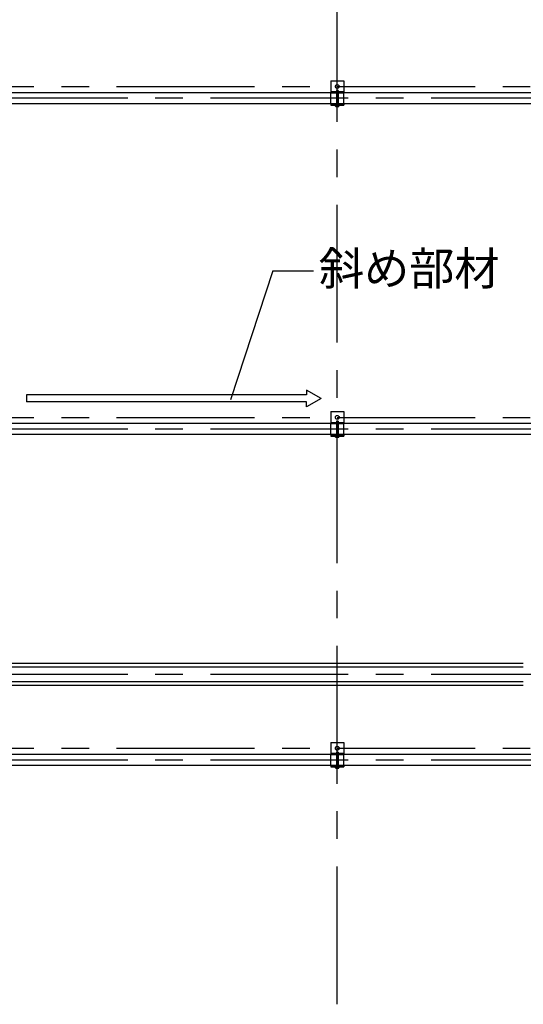
# Model space of a CAD drawing. Extents: x 5 to 415, y 0 to 286.
# Drawn here: x 340 to 363, y 54 to 99 of the extents above; entities that cross this region are included whole.
import ezdxf

# ---------------------------------------------------------------- set-up
doc = ezdxf.new("R2010")
doc.units = 0
doc.header["$MEASUREMENT"] = 0
for name, pattern in [('CENTER1', [10, 6.25, -1.25, 1.25, -1.25]), ('DASHED1', [2.5, 1.25, -1.25]), ('DASHED2', [5, 2.5, -2.5])]:
    doc.linetypes.add(name, pattern=pattern)
for name, color, linetype in [('_5-0_中心線', 7, 'CONTINUOUS'), ('_5-1_吊りボルト', 7, 'CONTINUOUS'), ('_5-2_野縁受け', 7, 'CONTINUOUS'), ('_5-4_ブレ__ス__補強材', 7, 'CONTINUOUS'), ('_5-6_文字', 7, 'CONTINUOUS')]:
    doc.layers.add(name, color=color, linetype=linetype)
doc.styles.get("Standard").update_dxf_attribs({"font": 'txt', "bigfont": 'bigfont.shx'})

msp = doc.modelspace()

# ---------------------------------------------------------------- linework, layer by layer
at = {"layer": '_5-0_中心線', "color": 4, "linetype": 'CENTER1'}
for p, q in [((354.175, 54.114), (354.175, 123.557)), ((304.175, 95.722), (394.675, 95.722)), ((394.675, 95.189), (304.175, 95.189)), ((304.175, 80.722), (394.675, 80.722)), ((394.675, 80.189), (304.175, 80.189)), ((394.675, 69.07), (304.175, 69.07)), ((304.175, 65.722), (394.675, 65.722)), ((394.675, 65.189), (304.175, 65.189))]:
    msp.add_line(p, q, dxfattribs=at)
at = {"layer": '_5-1_吊りボルト', "color": 7, "linetype": 'Continuous'}
for p, q in [((353.883, 95.981), (354.467, 95.981)), ((353.883, 95.981), (353.883, 95.439)), ((354.467, 95.981), (354.467, 95.439)), ((353.883, 95.439), (354.467, 95.439)), ((354.138, 95.44), (354.133, 95.435)), ((354.133, 95.435), (354.138, 95.429)), ((354.138, 95.424), (354.133, 95.419)), ((354.133, 95.419), (354.138, 95.414)), ((354.138, 95.408), (354.133, 95.403)), ((354.133, 95.403), (354.138, 95.398)), ((354.138, 95.393), (354.133, 95.388)), ((354.133, 95.388), (354.138, 95.382)), ((354.138, 95.377), (354.133, 95.372)), ((354.133, 95.372), (354.138, 95.367)), ((354.138, 95.362), (354.133, 95.356)), ((354.133, 95.356), (354.138, 95.351)), ((354.138, 95.346), (354.133, 95.341)), ((354.133, 95.341), (354.138, 95.336)), ((354.138, 95.33), (354.133, 95.325)), ((354.133, 95.325), (354.138, 95.32)), ((354.138, 95.315), (354.133, 95.31)), ((354.133, 95.31), (354.138, 95.304)), ((354.138, 95.299), (354.133, 95.294)), ((354.133, 95.294), (354.138, 95.289)), ((354.138, 95.283), (354.133, 95.278)), ((354.133, 95.278), (354.138, 95.273)), ((354.138, 95.268), (354.133, 95.263)), ((354.133, 95.263), (354.138, 95.257)), ((354.138, 95.252), (354.133, 95.247)), ((354.133, 95.247), (354.138, 95.242)), ((354.138, 95.237), (354.133, 95.231)), ((354.133, 95.231), (354.138, 95.226)), ((354.138, 95.221), (354.133, 95.216)), ((354.133, 95.216), (354.138, 95.211)), ((354.138, 95.205), (354.133, 95.2)), ((354.133, 95.2), (354.138, 95.195)), ((354.138, 95.19), (354.133, 95.185)), ((354.133, 95.185), (354.138, 95.179)), ((354.138, 95.174), (354.133, 95.169)), ((354.133, 95.169), (354.138, 95.164)), ((354.138, 95.158), (354.133, 95.153)), ((354.133, 95.153), (354.138, 95.148)), ((354.138, 95.143), (354.133, 95.138)), ((354.133, 95.138), (354.138, 95.132)), ((354.138, 95.127), (354.133, 95.122)), ((354.133, 95.122), (354.138, 95.117)), ((354.138, 95.112), (354.133, 95.106)), ((354.133, 95.106), (354.138, 95.101)), ((354.138, 95.096), (354.133, 95.091)), ((354.133, 95.091), (354.138, 95.086)), ((354.138, 95.08), (354.133, 95.075)), ((354.211, 95.435), (354.138, 95.429)), ((354.138, 95.429), (354.138, 95.424)), ((354.211, 95.429), (354.138, 95.424)), ((354.211, 95.419), (354.138, 95.414)), ((354.138, 95.414), (354.138, 95.408)), ((354.211, 95.414), (354.138, 95.408)), ((354.211, 95.403), (354.138, 95.398)), ((354.138, 95.398), (354.138, 95.393)), ((354.211, 95.398), (354.138, 95.393)), ((354.211, 95.388), (354.138, 95.382)), ((354.138, 95.382), (354.138, 95.377)), ((354.211, 95.382), (354.138, 95.377)), ((354.211, 95.372), (354.138, 95.367)), ((354.138, 95.367), (354.138, 95.362)), ((354.211, 95.367), (354.138, 95.362)), ((354.211, 95.356), (354.138, 95.351)), ((354.138, 95.351), (354.138, 95.346)), ((354.211, 95.351), (354.138, 95.346)), ((354.211, 95.341), (354.138, 95.336)), ((354.138, 95.336), (354.138, 95.33)), ((354.211, 95.336), (354.138, 95.33)), ((354.211, 95.325), (354.138, 95.32)), ((354.138, 95.32), (354.138, 95.315)), ((354.211, 95.32), (354.138, 95.315)), ((354.211, 95.31), (354.138, 95.304)), ((354.138, 95.304), (354.138, 95.299)), ((354.211, 95.304), (354.138, 95.299)), ((354.211, 95.294), (354.138, 95.289)), ((354.138, 95.289), (354.138, 95.283)), ((354.211, 95.289), (354.138, 95.283)), ((354.211, 95.278), (354.138, 95.273)), ((354.138, 95.273), (354.138, 95.268)), ((354.211, 95.273), (354.138, 95.268)), ((354.211, 95.263), (354.138, 95.257)), ((354.138, 95.257), (354.138, 95.252)), ((354.211, 95.257), (354.138, 95.252)), ((354.211, 95.247), (354.138, 95.242)), ((354.138, 95.242), (354.138, 95.237)), ((354.211, 95.242), (354.138, 95.237)), ((354.211, 95.231), (354.138, 95.226)), ((354.138, 95.226), (354.138, 95.221)), ((354.211, 95.226), (354.138, 95.221)), ((354.211, 95.216), (354.138, 95.211)), ((354.138, 95.211), (354.138, 95.205)), ((354.211, 95.211), (354.138, 95.205)), ((354.211, 95.2), (354.138, 95.195)), ((354.138, 95.195), (354.138, 95.19)), ((354.211, 95.195), (354.138, 95.19)), ((354.211, 95.185), (354.138, 95.179)), ((354.138, 95.179), (354.138, 95.174)), ((354.211, 95.179), (354.138, 95.174)), ((354.211, 95.169), (354.138, 95.164)), ((354.138, 95.164), (354.138, 95.158)), ((354.211, 95.164), (354.138, 95.158)), ((354.211, 95.153), (354.138, 95.148)), ((354.138, 95.148), (354.138, 95.143)), ((354.211, 95.148), (354.138, 95.143)), ((354.211, 95.138), (354.138, 95.132)), ((354.138, 95.132), (354.138, 95.127)), ((354.211, 95.132), (354.138, 95.127)), ((354.211, 95.122), (354.138, 95.117)), ((354.138, 95.117), (354.138, 95.112)), ((354.211, 95.117), (354.138, 95.112)), ((354.211, 95.106), (354.138, 95.101)), ((354.211, 95.101), (354.138, 95.096)), ((354.138, 95.101), (354.138, 95.096)), ((354.211, 95.091), (354.138, 95.086)), ((354.138, 95.086), (354.138, 95.08)), ((354.211, 95.086), (354.138, 95.08)), ((354.217, 95.44), (354.211, 95.435)), ((354.211, 95.435), (354.211, 95.429)), ((354.211, 95.429), (354.217, 95.424)), ((354.217, 95.424), (354.211, 95.419)), ((354.211, 95.419), (354.211, 95.414)), ((354.211, 95.414), (354.217, 95.408)), ((354.217, 95.408), (354.211, 95.403)), ((354.211, 95.403), (354.211, 95.398)), ((354.211, 95.398), (354.217, 95.393)), ((354.217, 95.393), (354.211, 95.388)), ((354.211, 95.388), (354.211, 95.382)), ((354.211, 95.382), (354.217, 95.377)), ((354.217, 95.377), (354.211, 95.372)), ((354.211, 95.372), (354.211, 95.367)), ((354.211, 95.367), (354.217, 95.362)), ((354.217, 95.362), (354.211, 95.356)), ((354.211, 95.356), (354.211, 95.351)), ((354.211, 95.351), (354.217, 95.346)), ((354.217, 95.346), (354.211, 95.341)), ((354.211, 95.341), (354.211, 95.336)), ((354.211, 95.336), (354.217, 95.33)), ((354.217, 95.33), (354.211, 95.325)), ((354.211, 95.325), (354.211, 95.32)), ((354.211, 95.32), (354.217, 95.315)), ((354.217, 95.315), (354.211, 95.31)), ((354.211, 95.31), (354.211, 95.304)), ((354.211, 95.304), (354.217, 95.299)), ((354.217, 95.299), (354.211, 95.294)), ((354.211, 95.294), (354.211, 95.289)), ((354.211, 95.289), (354.217, 95.283)), ((354.217, 95.283), (354.211, 95.278)), ((354.211, 95.278), (354.211, 95.273)), ((354.211, 95.273), (354.217, 95.268)), ((354.217, 95.268), (354.211, 95.263)), ((354.211, 95.263), (354.211, 95.257)), ((354.211, 95.257), (354.217, 95.252)), ((354.217, 95.252), (354.211, 95.247)), ((354.211, 95.247), (354.211, 95.242)), ((354.211, 95.242), (354.217, 95.237)), ((354.217, 95.237), (354.211, 95.231)), ((354.211, 95.231), (354.211, 95.226)), ((354.211, 95.226), (354.217, 95.221)), ((354.217, 95.221), (354.211, 95.216)), ((354.211, 95.216), (354.211, 95.211)), ((354.211, 95.211), (354.217, 95.205)), ((354.217, 95.205), (354.211, 95.2)), ((354.211, 95.2), (354.211, 95.195)), ((354.211, 95.195), (354.217, 95.19)), ((354.217, 95.19), (354.211, 95.185)), ((354.211, 95.185), (354.211, 95.179)), ((354.211, 95.179), (354.217, 95.174)), ((354.217, 95.174), (354.211, 95.169)), ((354.211, 95.169), (354.211, 95.164)), ((354.211, 95.164), (354.217, 95.158)), ((354.217, 95.158), (354.211, 95.153)), ((354.211, 95.153), (354.211, 95.148)), ((354.211, 95.148), (354.217, 95.143)), ((354.217, 95.143), (354.211, 95.138)), ((354.211, 95.138), (354.211, 95.132)), ((354.211, 95.132), (354.217, 95.127)), ((354.217, 95.127), (354.211, 95.122)), ((354.211, 95.122), (354.211, 95.117)), ((354.211, 95.117), (354.217, 95.112)), ((354.217, 95.112), (354.211, 95.106)), ((354.211, 95.106), (354.211, 95.101)), ((354.211, 95.101), (354.217, 95.096)), ((354.217, 95.096), (354.211, 95.091)), ((354.211, 95.091), (354.211, 95.086)), ((354.211, 95.086), (354.217, 95.08)), ((354.217, 95.08), (354.211, 95.075)), ((353.883, 94.939), (353.883, 94.877)), ((353.883, 94.931), (354.467, 94.931)), ((353.883, 94.877), (354.467, 94.877)), ((354.098, 94.877), (354.252, 94.877)), ((354.098, 94.83), (354.098, 94.877)), ((354.117, 94.819), (354.233, 94.819)), ((354.133, 95.075), (354.138, 95.07)), ((354.138, 95.065), (354.133, 95.06)), ((354.133, 95.06), (354.138, 95.054)), ((354.138, 95.049), (354.133, 95.044)), ((354.133, 95.044), (354.138, 95.039)), ((354.138, 95.033), (354.133, 95.028)), ((354.133, 95.028), (354.138, 95.023)), ((354.138, 95.018), (354.133, 95.013)), ((354.133, 95.013), (354.138, 95.007)), ((354.138, 95.002), (354.133, 94.997)), ((354.133, 94.997), (354.138, 94.992)), ((354.138, 94.987), (354.133, 94.981)), ((354.133, 94.981), (354.138, 94.976)), ((354.138, 94.971), (354.133, 94.966)), ((354.133, 94.966), (354.138, 94.961)), ((354.138, 94.955), (354.133, 94.95)), ((354.133, 94.95), (354.138, 94.945)), ((354.138, 94.94), (354.133, 94.935)), ((354.133, 94.935), (354.138, 94.929)), ((354.136, 94.83), (354.136, 94.877)), ((354.211, 95.075), (354.138, 95.07)), ((354.138, 95.07), (354.138, 95.065)), ((354.211, 95.07), (354.138, 95.065)), ((354.211, 95.06), (354.138, 95.054)), ((354.138, 95.054), (354.138, 95.049)), ((354.211, 95.054), (354.138, 95.049)), ((354.211, 95.044), (354.138, 95.039)), ((354.138, 95.039), (354.138, 95.033)), ((354.211, 95.039), (354.138, 95.033)), ((354.211, 95.028), (354.138, 95.023)), ((354.138, 95.023), (354.138, 95.018)), ((354.211, 95.023), (354.138, 95.018)), ((354.211, 95.013), (354.138, 95.007)), ((354.138, 95.007), (354.138, 95.002)), ((354.211, 95.007), (354.138, 95.002)), ((354.211, 94.997), (354.138, 94.992)), ((354.138, 94.992), (354.138, 94.987)), ((354.211, 94.992), (354.138, 94.987)), ((354.211, 94.981), (354.138, 94.976)), ((354.138, 94.976), (354.138, 94.971)), ((354.211, 94.976), (354.138, 94.971)), ((354.211, 94.966), (354.138, 94.961)), ((354.138, 94.961), (354.138, 94.955)), ((354.211, 94.961), (354.138, 94.955)), ((354.211, 94.95), (354.138, 94.945)), ((354.138, 94.945), (354.138, 94.94)), ((354.211, 94.945), (354.138, 94.94)), ((354.211, 94.935), (354.138, 94.929)), ((354.211, 95.075), (354.211, 95.07)), ((354.211, 95.07), (354.217, 95.065)), ((354.217, 95.065), (354.211, 95.06)), ((354.211, 95.06), (354.211, 95.054)), ((354.211, 95.054), (354.217, 95.049)), ((354.217, 95.049), (354.211, 95.044)), ((354.211, 95.044), (354.211, 95.039)), ((354.211, 95.039), (354.217, 95.033)), ((354.217, 95.033), (354.211, 95.028)), ((354.211, 95.028), (354.211, 95.023)), ((354.211, 95.023), (354.217, 95.018)), ((354.217, 95.018), (354.211, 95.013)), ((354.211, 95.013), (354.211, 95.007)), ((354.211, 95.007), (354.217, 95.002)), ((354.217, 95.002), (354.211, 94.997)), ((354.211, 94.997), (354.211, 94.992)), ((354.211, 94.992), (354.217, 94.987)), ((354.217, 94.987), (354.211, 94.981)), ((354.211, 94.981), (354.211, 94.976)), ((354.211, 94.976), (354.217, 94.971)), ((354.217, 94.971), (354.211, 94.966)), ((354.211, 94.966), (354.211, 94.961)), ((354.211, 94.961), (354.217, 94.955)), ((354.217, 94.955), (354.211, 94.95)), ((354.211, 94.95), (354.211, 94.945)), ((354.211, 94.945), (354.217, 94.94)), ((354.217, 94.94), (354.211, 94.935)), ((354.211, 94.935), (354.211, 94.929)), ((354.213, 94.83), (354.213, 94.877)), ((354.252, 94.877), (354.252, 94.83)), ((354.467, 94.939), (354.467, 94.877)), ((353.883, 80.981), (354.467, 80.981)), ((353.883, 80.981), (353.883, 80.439)), ((354.467, 80.981), (354.467, 80.439)), ((353.883, 80.439), (354.467, 80.439)), ((354.138, 80.44), (354.133, 80.435)), ((354.133, 80.435), (354.138, 80.429)), ((354.138, 80.424), (354.133, 80.419)), ((354.133, 80.419), (354.138, 80.414)), ((354.138, 80.408), (354.133, 80.403)), ((354.133, 80.403), (354.138, 80.398)), ((354.138, 80.393), (354.133, 80.388)), ((354.133, 80.388), (354.138, 80.382)), ((354.138, 80.377), (354.133, 80.372)), ((354.133, 80.372), (354.138, 80.367)), ((354.138, 80.362), (354.133, 80.356)), ((354.133, 80.356), (354.138, 80.351)), ((354.138, 80.346), (354.133, 80.341)), ((354.211, 80.435), (354.138, 80.429)), ((354.138, 80.429), (354.138, 80.424)), ((354.211, 80.429), (354.138, 80.424)), ((354.211, 80.419), (354.138, 80.414)), ((354.138, 80.414), (354.138, 80.408)), ((354.211, 80.414), (354.138, 80.408)), ((354.211, 80.403), (354.138, 80.398)), ((354.138, 80.398), (354.138, 80.393)), ((354.211, 80.398), (354.138, 80.393)), ((354.211, 80.388), (354.138, 80.382)), ((354.138, 80.382), (354.138, 80.377)), ((354.211, 80.382), (354.138, 80.377)), ((354.211, 80.372), (354.138, 80.367)), ((354.138, 80.367), (354.138, 80.362)), ((354.211, 80.367), (354.138, 80.362)), ((354.211, 80.356), (354.138, 80.351)), ((354.138, 80.351), (354.138, 80.346)), ((354.211, 80.351), (354.138, 80.346)), ((354.217, 80.44), (354.211, 80.435)), ((354.211, 80.435), (354.211, 80.429)), ((354.211, 80.429), (354.217, 80.424)), ((354.217, 80.424), (354.211, 80.419)), ((354.211, 80.419), (354.211, 80.414)), ((354.211, 80.414), (354.217, 80.408)), ((354.217, 80.408), (354.211, 80.403)), ((354.211, 80.403), (354.211, 80.398)), ((354.211, 80.398), (354.217, 80.393)), ((354.217, 80.393), (354.211, 80.388)), ((354.211, 80.388), (354.211, 80.382)), ((354.211, 80.382), (354.217, 80.377)), ((354.217, 80.377), (354.211, 80.372)), ((354.211, 80.372), (354.211, 80.367)), ((354.211, 80.367), (354.217, 80.362)), ((354.217, 80.362), (354.211, 80.356)), ((354.211, 80.356), (354.211, 80.351)), ((354.211, 80.351), (354.217, 80.346)), ((354.217, 80.346), (354.211, 80.341)), ((353.883, 79.939), (353.883, 79.877)), ((353.883, 79.931), (354.467, 79.931)), ((354.133, 80.341), (354.138, 80.336)), ((354.138, 80.33), (354.133, 80.325)), ((354.133, 80.325), (354.138, 80.32)), ((354.138, 80.315), (354.133, 80.31)), ((354.133, 80.31), (354.138, 80.304)), ((354.138, 80.299), (354.133, 80.294)), ((354.133, 80.294), (354.138, 80.289)), ((354.138, 80.283), (354.133, 80.278)), ((354.133, 80.278), (354.138, 80.273)), ((354.138, 80.268), (354.133, 80.263)), ((354.133, 80.263), (354.138, 80.257)), ((354.138, 80.252), (354.133, 80.247)), ((354.133, 80.247), (354.138, 80.242)), ((354.138, 80.237), (354.133, 80.231)), ((354.133, 80.231), (354.138, 80.226)), ((354.138, 80.221), (354.133, 80.216)), ((354.133, 80.216), (354.138, 80.211)), ((354.138, 80.205), (354.133, 80.2)), ((354.133, 80.2), (354.138, 80.195)), ((354.138, 80.19), (354.133, 80.185)), ((354.133, 80.185), (354.138, 80.179)), ((354.138, 80.174), (354.133, 80.169)), ((354.133, 80.169), (354.138, 80.164)), ((354.138, 80.158), (354.133, 80.153)), ((354.133, 80.153), (354.138, 80.148)), ((354.138, 80.143), (354.133, 80.138)), ((354.133, 80.138), (354.138, 80.132)), ((354.138, 80.127), (354.133, 80.122)), ((354.133, 80.122), (354.138, 80.117)), ((354.138, 80.112), (354.133, 80.106)), ((354.133, 80.106), (354.138, 80.101)), ((354.138, 80.096), (354.133, 80.091)), ((354.133, 80.091), (354.138, 80.086)), ((354.138, 80.08), (354.133, 80.075)), ((354.133, 80.075), (354.138, 80.07)), ((354.138, 80.065), (354.133, 80.06)), ((354.133, 80.06), (354.138, 80.054)), ((354.138, 80.049), (354.133, 80.044)), ((354.133, 80.044), (354.138, 80.039)), ((354.138, 80.033), (354.133, 80.028)), ((354.133, 80.028), (354.138, 80.023)), ((354.138, 80.018), (354.133, 80.013)), ((354.133, 80.013), (354.138, 80.007)), ((354.138, 80.002), (354.133, 79.997)), ((354.133, 79.997), (354.138, 79.992)), ((354.138, 79.987), (354.133, 79.981)), ((354.133, 79.981), (354.138, 79.976)), ((354.138, 79.971), (354.133, 79.966)), ((354.133, 79.966), (354.138, 79.961)), ((354.138, 79.955), (354.133, 79.95)), ((354.133, 79.95), (354.138, 79.945)), ((354.138, 79.94), (354.133, 79.935)), ((354.133, 79.935), (354.138, 79.929)), ((354.211, 80.341), (354.138, 80.336)), ((354.138, 80.336), (354.138, 80.33)), ((354.211, 80.336), (354.138, 80.33)), ((354.211, 80.325), (354.138, 80.32)), ((354.138, 80.32), (354.138, 80.315)), ((354.211, 80.32), (354.138, 80.315)), ((354.211, 80.31), (354.138, 80.304)), ((354.138, 80.304), (354.138, 80.299)), ((354.211, 80.304), (354.138, 80.299)), ((354.211, 80.294), (354.138, 80.289)), ((354.138, 80.289), (354.138, 80.283)), ((354.211, 80.289), (354.138, 80.283)), ((354.211, 80.278), (354.138, 80.273)), ((354.138, 80.273), (354.138, 80.268)), ((354.211, 80.273), (354.138, 80.268)), ((354.211, 80.263), (354.138, 80.257)), ((354.138, 80.257), (354.138, 80.252)), ((354.211, 80.257), (354.138, 80.252)), ((354.211, 80.247), (354.138, 80.242)), ((354.138, 80.242), (354.138, 80.237)), ((354.211, 80.242), (354.138, 80.237)), ((354.211, 80.231), (354.138, 80.226)), ((354.138, 80.226), (354.138, 80.221)), ((354.211, 80.226), (354.138, 80.221)), ((354.211, 80.216), (354.138, 80.211)), ((354.138, 80.211), (354.138, 80.205)), ((354.211, 80.211), (354.138, 80.205)), ((354.211, 80.2), (354.138, 80.195)), ((354.138, 80.195), (354.138, 80.19)), ((354.211, 80.195), (354.138, 80.19)), ((354.211, 80.185), (354.138, 80.179)), ((354.138, 80.179), (354.138, 80.174)), ((354.211, 80.179), (354.138, 80.174)), ((354.211, 80.169), (354.138, 80.164)), ((354.138, 80.164), (354.138, 80.158)), ((354.211, 80.164), (354.138, 80.158)), ((354.211, 80.153), (354.138, 80.148)), ((354.138, 80.148), (354.138, 80.143)), ((354.211, 80.148), (354.138, 80.143)), ((354.211, 80.138), (354.138, 80.132)), ((354.138, 80.132), (354.138, 80.127)), ((354.211, 80.132), (354.138, 80.127)), ((354.211, 80.122), (354.138, 80.117)), ((354.138, 80.117), (354.138, 80.112)), ((354.211, 80.117), (354.138, 80.112)), ((354.211, 80.106), (354.138, 80.101)), ((354.211, 80.101), (354.138, 80.096)), ((354.138, 80.101), (354.138, 80.096)), ((354.211, 80.091), (354.138, 80.086)), ((354.138, 80.086), (354.138, 80.08)), ((354.211, 80.086), (354.138, 80.08)), ((354.211, 80.075), (354.138, 80.07)), ((354.138, 80.07), (354.138, 80.065)), ((354.211, 80.07), (354.138, 80.065)), ((354.211, 80.06), (354.138, 80.054)), ((354.138, 80.054), (354.138, 80.049)), ((354.211, 80.054), (354.138, 80.049)), ((354.211, 80.044), (354.138, 80.039)), ((354.138, 80.039), (354.138, 80.033)), ((354.211, 80.039), (354.138, 80.033)), ((354.211, 80.028), (354.138, 80.023)), ((354.138, 80.023), (354.138, 80.018)), ((354.211, 80.023), (354.138, 80.018)), ((354.211, 80.013), (354.138, 80.007)), ((354.138, 80.007), (354.138, 80.002)), ((354.211, 80.007), (354.138, 80.002)), ((354.211, 79.997), (354.138, 79.992)), ((354.138, 79.992), (354.138, 79.987)), ((354.211, 79.992), (354.138, 79.987)), ((354.211, 79.981), (354.138, 79.976)), ((354.138, 79.976), (354.138, 79.971)), ((354.211, 79.976), (354.138, 79.971)), ((354.211, 79.966), (354.138, 79.961)), ((354.138, 79.961), (354.138, 79.955)), ((354.211, 79.961), (354.138, 79.955)), ((354.211, 79.95), (354.138, 79.945)), ((354.138, 79.945), (354.138, 79.94)), ((354.211, 79.945), (354.138, 79.94)), ((354.211, 79.935), (354.138, 79.929)), ((354.211, 80.341), (354.211, 80.336)), ((354.211, 80.336), (354.217, 80.33)), ((354.217, 80.33), (354.211, 80.325)), ((354.211, 80.325), (354.211, 80.32)), ((354.211, 80.32), (354.217, 80.315)), ((354.217, 80.315), (354.211, 80.31)), ((354.211, 80.31), (354.211, 80.304)), ((354.211, 80.304), (354.217, 80.299)), ((354.217, 80.299), (354.211, 80.294)), ((354.211, 80.294), (354.211, 80.289)), ((354.211, 80.289), (354.217, 80.283)), ((354.217, 80.283), (354.211, 80.278)), ((354.211, 80.278), (354.211, 80.273)), ((354.211, 80.273), (354.217, 80.268)), ((354.217, 80.268), (354.211, 80.263)), ((354.211, 80.263), (354.211, 80.257)), ((354.211, 80.257), (354.217, 80.252)), ((354.217, 80.252), (354.211, 80.247)), ((354.211, 80.247), (354.211, 80.242)), ((354.211, 80.242), (354.217, 80.237)), ((354.217, 80.237), (354.211, 80.231)), ((354.211, 80.231), (354.211, 80.226)), ((354.211, 80.226), (354.217, 80.221)), ((354.217, 80.221), (354.211, 80.216)), ((354.211, 80.216), (354.211, 80.211)), ((354.211, 80.211), (354.217, 80.205)), ((354.217, 80.205), (354.211, 80.2)), ((354.211, 80.2), (354.211, 80.195)), ((354.211, 80.195), (354.217, 80.19)), ((354.217, 80.19), (354.211, 80.185)), ((354.211, 80.185), (354.211, 80.179)), ((354.211, 80.179), (354.217, 80.174)), ((354.217, 80.174), (354.211, 80.169)), ((354.211, 80.169), (354.211, 80.164)), ((354.211, 80.164), (354.217, 80.158)), ((354.217, 80.158), (354.211, 80.153)), ((354.211, 80.153), (354.211, 80.148)), ((354.211, 80.148), (354.217, 80.143)), ((354.217, 80.143), (354.211, 80.138)), ((354.211, 80.138), (354.211, 80.132)), ((354.211, 80.132), (354.217, 80.127)), ((354.217, 80.127), (354.211, 80.122)), ((354.211, 80.122), (354.211, 80.117)), ((354.211, 80.117), (354.217, 80.112)), ((354.217, 80.112), (354.211, 80.106)), ((354.211, 80.106), (354.211, 80.101)), ((354.211, 80.101), (354.217, 80.096)), ((354.217, 80.096), (354.211, 80.091)), ((354.211, 80.091), (354.211, 80.086)), ((354.211, 80.086), (354.217, 80.08)), ((354.217, 80.08), (354.211, 80.075)), ((354.211, 80.075), (354.211, 80.07)), ((354.211, 80.07), (354.217, 80.065)), ((354.217, 80.065), (354.211, 80.06)), ((354.211, 80.06), (354.211, 80.054)), ((354.211, 80.054), (354.217, 80.049)), ((354.217, 80.049), (354.211, 80.044)), ((354.211, 80.044), (354.211, 80.039)), ((354.211, 80.039), (354.217, 80.033)), ((354.217, 80.033), (354.211, 80.028)), ((354.211, 80.028), (354.211, 80.023)), ((354.211, 80.023), (354.217, 80.018)), ((354.217, 80.018), (354.211, 80.013)), ((354.211, 80.013), (354.211, 80.007)), ((354.211, 80.007), (354.217, 80.002)), ((354.217, 80.002), (354.211, 79.997)), ((354.211, 79.997), (354.211, 79.992)), ((354.211, 79.992), (354.217, 79.987)), ((354.217, 79.987), (354.211, 79.981)), ((354.211, 79.981), (354.211, 79.976)), ((354.211, 79.976), (354.217, 79.971)), ((354.217, 79.971), (354.211, 79.966)), ((354.211, 79.966), (354.211, 79.961)), ((354.211, 79.961), (354.217, 79.955)), ((354.217, 79.955), (354.211, 79.95)), ((354.211, 79.95), (354.211, 79.945)), ((354.211, 79.945), (354.217, 79.94)), ((354.217, 79.94), (354.211, 79.935)), ((354.211, 79.935), (354.211, 79.929)), ((354.467, 79.939), (354.467, 79.877)), ((353.883, 79.877), (354.467, 79.877)), ((354.098, 79.877), (354.252, 79.877)), ((354.098, 79.83), (354.098, 79.877)), ((354.117, 79.819), (354.233, 79.819)), ((354.136, 79.83), (354.136, 79.877)), ((354.213, 79.83), (354.213, 79.877)), ((354.252, 79.877), (354.252, 79.83)), ((353.883, 65.981), (354.467, 65.981)), ((353.883, 65.981), (353.883, 65.439)), ((354.467, 65.981), (354.467, 65.439)), ((353.883, 65.439), (354.467, 65.439)), ((354.138, 65.44), (354.133, 65.435)), ((354.133, 65.435), (354.138, 65.429)), ((354.138, 65.424), (354.133, 65.419)), ((354.133, 65.419), (354.138, 65.414)), ((354.138, 65.408), (354.133, 65.403)), ((354.133, 65.403), (354.138, 65.398)), ((354.138, 65.393), (354.133, 65.388)), ((354.133, 65.388), (354.138, 65.382)), ((354.138, 65.377), (354.133, 65.372)), ((354.133, 65.372), (354.138, 65.367)), ((354.138, 65.362), (354.133, 65.356)), ((354.133, 65.356), (354.138, 65.351)), ((354.138, 65.346), (354.133, 65.341)), ((354.133, 65.341), (354.138, 65.336)), ((354.138, 65.33), (354.133, 65.325)), ((354.133, 65.325), (354.138, 65.32)), ((354.138, 65.315), (354.133, 65.31)), ((354.133, 65.31), (354.138, 65.304)), ((354.138, 65.299), (354.133, 65.294)), ((354.133, 65.294), (354.138, 65.289)), ((354.138, 65.283), (354.133, 65.278)), ((354.133, 65.278), (354.138, 65.273)), ((354.138, 65.268), (354.133, 65.263)), ((354.133, 65.263), (354.138, 65.257)), ((354.138, 65.252), (354.133, 65.247)), ((354.133, 65.247), (354.138, 65.242)), ((354.138, 65.237), (354.133, 65.231)), ((354.133, 65.231), (354.138, 65.226)), ((354.138, 65.221), (354.133, 65.216)), ((354.133, 65.216), (354.138, 65.211)), ((354.138, 65.205), (354.133, 65.2)), ((354.133, 65.2), (354.138, 65.195)), ((354.138, 65.19), (354.133, 65.185)), ((354.133, 65.185), (354.138, 65.179)), ((354.138, 65.174), (354.133, 65.169)), ((354.211, 65.435), (354.138, 65.429)), ((354.138, 65.429), (354.138, 65.424)), ((354.211, 65.429), (354.138, 65.424)), ((354.211, 65.419), (354.138, 65.414)), ((354.138, 65.414), (354.138, 65.408)), ((354.211, 65.414), (354.138, 65.408)), ((354.211, 65.403), (354.138, 65.398)), ((354.138, 65.398), (354.138, 65.393)), ((354.211, 65.398), (354.138, 65.393)), ((354.211, 65.388), (354.138, 65.382)), ((354.138, 65.382), (354.138, 65.377)), ((354.211, 65.382), (354.138, 65.377)), ((354.211, 65.372), (354.138, 65.367)), ((354.138, 65.367), (354.138, 65.362)), ((354.211, 65.367), (354.138, 65.362)), ((354.211, 65.356), (354.138, 65.351)), ((354.138, 65.351), (354.138, 65.346)), ((354.211, 65.351), (354.138, 65.346)), ((354.211, 65.341), (354.138, 65.336)), ((354.138, 65.336), (354.138, 65.33)), ((354.211, 65.336), (354.138, 65.33)), ((354.211, 65.325), (354.138, 65.32)), ((354.138, 65.32), (354.138, 65.315)), ((354.211, 65.32), (354.138, 65.315)), ((354.211, 65.31), (354.138, 65.304)), ((354.138, 65.304), (354.138, 65.299)), ((354.211, 65.304), (354.138, 65.299)), ((354.211, 65.294), (354.138, 65.289)), ((354.138, 65.289), (354.138, 65.283)), ((354.211, 65.289), (354.138, 65.283)), ((354.211, 65.278), (354.138, 65.273)), ((354.138, 65.273), (354.138, 65.268)), ((354.211, 65.273), (354.138, 65.268)), ((354.211, 65.263), (354.138, 65.257)), ((354.138, 65.257), (354.138, 65.252)), ((354.211, 65.257), (354.138, 65.252)), ((354.211, 65.247), (354.138, 65.242)), ((354.138, 65.242), (354.138, 65.237)), ((354.211, 65.242), (354.138, 65.237)), ((354.211, 65.231), (354.138, 65.226)), ((354.138, 65.226), (354.138, 65.221)), ((354.211, 65.226), (354.138, 65.221)), ((354.211, 65.216), (354.138, 65.211)), ((354.138, 65.211), (354.138, 65.205)), ((354.211, 65.211), (354.138, 65.205)), ((354.211, 65.2), (354.138, 65.195)), ((354.138, 65.195), (354.138, 65.19)), ((354.211, 65.195), (354.138, 65.19)), ((354.211, 65.185), (354.138, 65.179)), ((354.138, 65.179), (354.138, 65.174)), ((354.211, 65.179), (354.138, 65.174)), ((354.217, 65.44), (354.211, 65.435)), ((354.211, 65.435), (354.211, 65.429)), ((354.211, 65.429), (354.217, 65.424)), ((354.217, 65.424), (354.211, 65.419)), ((354.211, 65.419), (354.211, 65.414)), ((354.211, 65.414), (354.217, 65.408)), ((354.217, 65.408), (354.211, 65.403)), ((354.211, 65.403), (354.211, 65.398)), ((354.211, 65.398), (354.217, 65.393)), ((354.217, 65.393), (354.211, 65.388)), ((354.211, 65.388), (354.211, 65.382)), ((354.211, 65.382), (354.217, 65.377)), ((354.217, 65.377), (354.211, 65.372)), ((354.211, 65.372), (354.211, 65.367)), ((354.211, 65.367), (354.217, 65.362)), ((354.217, 65.362), (354.211, 65.356)), ((354.211, 65.356), (354.211, 65.351)), ((354.211, 65.351), (354.217, 65.346)), ((354.217, 65.346), (354.211, 65.341)), ((354.211, 65.341), (354.211, 65.336)), ((354.211, 65.336), (354.217, 65.33)), ((354.217, 65.33), (354.211, 65.325)), ((354.211, 65.325), (354.211, 65.32)), ((354.211, 65.32), (354.217, 65.315)), ((354.217, 65.315), (354.211, 65.31)), ((354.211, 65.31), (354.211, 65.304)), ((354.211, 65.304), (354.217, 65.299)), ((354.217, 65.299), (354.211, 65.294)), ((354.211, 65.294), (354.211, 65.289)), ((354.211, 65.289), (354.217, 65.283)), ((354.217, 65.283), (354.211, 65.278)), ((354.211, 65.278), (354.211, 65.273)), ((354.211, 65.273), (354.217, 65.268)), ((354.217, 65.268), (354.211, 65.263)), ((354.211, 65.263), (354.211, 65.257)), ((354.211, 65.257), (354.217, 65.252)), ((354.217, 65.252), (354.211, 65.247)), ((354.211, 65.247), (354.211, 65.242)), ((354.211, 65.242), (354.217, 65.237)), ((354.217, 65.237), (354.211, 65.231)), ((354.211, 65.231), (354.211, 65.226)), ((354.211, 65.226), (354.217, 65.221)), ((354.217, 65.221), (354.211, 65.216)), ((354.211, 65.216), (354.211, 65.211)), ((354.211, 65.211), (354.217, 65.205)), ((354.217, 65.205), (354.211, 65.2)), ((354.211, 65.2), (354.211, 65.195)), ((354.211, 65.195), (354.217, 65.19)), ((354.217, 65.19), (354.211, 65.185)), ((354.211, 65.185), (354.211, 65.179)), ((354.211, 65.179), (354.217, 65.174)), ((354.217, 65.174), (354.211, 65.169)), ((353.883, 64.939), (353.883, 64.877)), ((353.883, 64.931), (354.467, 64.931)), ((353.883, 64.877), (354.467, 64.877)), ((354.098, 64.877), (354.252, 64.877)), ((354.098, 64.83), (354.098, 64.877)), ((354.117, 64.819), (354.233, 64.819)), ((354.133, 65.169), (354.138, 65.164)), ((354.138, 65.158), (354.133, 65.153)), ((354.133, 65.153), (354.138, 65.148)), ((354.138, 65.143), (354.133, 65.138)), ((354.133, 65.138), (354.138, 65.132)), ((354.138, 65.127), (354.133, 65.122)), ((354.133, 65.122), (354.138, 65.117)), ((354.138, 65.112), (354.133, 65.106)), ((354.133, 65.106), (354.138, 65.101)), ((354.138, 65.096), (354.133, 65.091)), ((354.133, 65.091), (354.138, 65.086)), ((354.138, 65.08), (354.133, 65.075)), ((354.133, 65.075), (354.138, 65.07)), ((354.138, 65.065), (354.133, 65.06)), ((354.133, 65.06), (354.138, 65.054)), ((354.138, 65.049), (354.133, 65.044)), ((354.133, 65.044), (354.138, 65.039)), ((354.138, 65.033), (354.133, 65.028)), ((354.133, 65.028), (354.138, 65.023)), ((354.138, 65.018), (354.133, 65.013)), ((354.133, 65.013), (354.138, 65.007)), ((354.138, 65.002), (354.133, 64.997)), ((354.133, 64.997), (354.138, 64.992)), ((354.138, 64.987), (354.133, 64.981)), ((354.133, 64.981), (354.138, 64.976)), ((354.138, 64.971), (354.133, 64.966)), ((354.133, 64.966), (354.138, 64.961)), ((354.138, 64.955), (354.133, 64.95)), ((354.133, 64.95), (354.138, 64.945)), ((354.138, 64.94), (354.133, 64.935)), ((354.133, 64.935), (354.138, 64.929)), ((354.136, 64.83), (354.136, 64.877)), ((354.211, 65.169), (354.138, 65.164)), ((354.138, 65.164), (354.138, 65.158)), ((354.211, 65.164), (354.138, 65.158)), ((354.211, 65.153), (354.138, 65.148)), ((354.138, 65.148), (354.138, 65.143)), ((354.211, 65.148), (354.138, 65.143)), ((354.211, 65.138), (354.138, 65.132)), ((354.138, 65.132), (354.138, 65.127)), ((354.211, 65.132), (354.138, 65.127)), ((354.211, 65.122), (354.138, 65.117)), ((354.138, 65.117), (354.138, 65.112)), ((354.211, 65.117), (354.138, 65.112)), ((354.211, 65.106), (354.138, 65.101)), ((354.211, 65.101), (354.138, 65.096)), ((354.138, 65.101), (354.138, 65.096)), ((354.211, 65.091), (354.138, 65.086)), ((354.138, 65.086), (354.138, 65.08)), ((354.211, 65.086), (354.138, 65.08)), ((354.211, 65.075), (354.138, 65.07)), ((354.138, 65.07), (354.138, 65.065)), ((354.211, 65.07), (354.138, 65.065)), ((354.211, 65.06), (354.138, 65.054)), ((354.138, 65.054), (354.138, 65.049)), ((354.211, 65.054), (354.138, 65.049)), ((354.211, 65.044), (354.138, 65.039)), ((354.138, 65.039), (354.138, 65.033)), ((354.211, 65.039), (354.138, 65.033)), ((354.211, 65.028), (354.138, 65.023)), ((354.138, 65.023), (354.138, 65.018)), ((354.211, 65.023), (354.138, 65.018)), ((354.211, 65.013), (354.138, 65.007)), ((354.138, 65.007), (354.138, 65.002)), ((354.211, 65.007), (354.138, 65.002)), ((354.211, 64.997), (354.138, 64.992)), ((354.138, 64.992), (354.138, 64.987)), ((354.211, 64.992), (354.138, 64.987)), ((354.211, 64.981), (354.138, 64.976)), ((354.138, 64.976), (354.138, 64.971)), ((354.211, 64.976), (354.138, 64.971)), ((354.211, 64.966), (354.138, 64.961)), ((354.138, 64.961), (354.138, 64.955)), ((354.211, 64.961), (354.138, 64.955)), ((354.211, 64.95), (354.138, 64.945)), ((354.138, 64.945), (354.138, 64.94)), ((354.211, 64.945), (354.138, 64.94)), ((354.211, 64.935), (354.138, 64.929)), ((354.211, 65.169), (354.211, 65.164)), ((354.211, 65.164), (354.217, 65.158)), ((354.217, 65.158), (354.211, 65.153)), ((354.211, 65.153), (354.211, 65.148)), ((354.211, 65.148), (354.217, 65.143)), ((354.217, 65.143), (354.211, 65.138)), ((354.211, 65.138), (354.211, 65.132)), ((354.211, 65.132), (354.217, 65.127)), ((354.217, 65.127), (354.211, 65.122)), ((354.211, 65.122), (354.211, 65.117)), ((354.211, 65.117), (354.217, 65.112)), ((354.217, 65.112), (354.211, 65.106)), ((354.211, 65.106), (354.211, 65.101)), ((354.211, 65.101), (354.217, 65.096)), ((354.217, 65.096), (354.211, 65.091)), ((354.211, 65.091), (354.211, 65.086)), ((354.211, 65.086), (354.217, 65.08)), ((354.217, 65.08), (354.211, 65.075)), ((354.211, 65.075), (354.211, 65.07)), ((354.211, 65.07), (354.217, 65.065)), ((354.217, 65.065), (354.211, 65.06)), ((354.211, 65.06), (354.211, 65.054)), ((354.211, 65.054), (354.217, 65.049)), ((354.217, 65.049), (354.211, 65.044)), ((354.211, 65.044), (354.211, 65.039)), ((354.211, 65.039), (354.217, 65.033)), ((354.217, 65.033), (354.211, 65.028)), ((354.211, 65.028), (354.211, 65.023)), ((354.211, 65.023), (354.217, 65.018)), ((354.217, 65.018), (354.211, 65.013)), ((354.211, 65.013), (354.211, 65.007)), ((354.211, 65.007), (354.217, 65.002)), ((354.217, 65.002), (354.211, 64.997)), ((354.211, 64.997), (354.211, 64.992)), ((354.211, 64.992), (354.217, 64.987)), ((354.217, 64.987), (354.211, 64.981)), ((354.211, 64.981), (354.211, 64.976)), ((354.211, 64.976), (354.217, 64.971)), ((354.217, 64.971), (354.211, 64.966)), ((354.211, 64.966), (354.211, 64.961)), ((354.211, 64.961), (354.217, 64.955)), ((354.217, 64.955), (354.211, 64.95)), ((354.211, 64.95), (354.211, 64.945)), ((354.211, 64.945), (354.217, 64.94)), ((354.217, 64.94), (354.211, 64.935)), ((354.211, 64.935), (354.211, 64.929)), ((354.213, 64.83), (354.213, 64.877)), ((354.252, 64.877), (354.252, 64.83)), ((354.467, 64.939), (354.467, 64.877))]:
    msp.add_line(p, q, dxfattribs=at)
at = {"layer": '_5-1_吊りボルト', "color": 7, "linetype": 'DASHED2'}
for p, q in [((354.133, 95.544), (354.138, 95.539)), ((354.211, 95.544), (354.133, 95.544)), ((354.138, 95.533), (354.133, 95.528)), ((354.133, 95.528), (354.138, 95.523)), ((354.211, 95.544), (354.138, 95.539)), ((354.138, 95.539), (354.138, 95.533)), ((354.211, 95.539), (354.138, 95.533)), ((354.211, 95.528), (354.138, 95.523)), ((354.138, 95.523), (354.138, 95.518)), ((354.211, 95.523), (354.138, 95.518)), ((354.211, 95.544), (354.211, 95.539)), ((354.211, 95.539), (354.217, 95.533)), ((354.217, 95.533), (354.211, 95.528)), ((354.211, 95.528), (354.211, 95.523)), ((354.211, 95.523), (354.217, 95.518)), ((354.138, 95.518), (354.133, 95.513)), ((354.133, 95.513), (354.138, 95.507)), ((354.138, 95.502), (354.133, 95.497)), ((354.133, 95.497), (354.138, 95.492)), ((354.211, 95.513), (354.138, 95.507)), ((354.138, 95.507), (354.138, 95.502)), ((354.211, 95.507), (354.138, 95.502)), ((354.211, 95.497), (354.138, 95.492)), ((354.217, 95.518), (354.211, 95.513)), ((354.211, 95.513), (354.211, 95.507)), ((354.211, 95.507), (354.217, 95.502)), ((354.217, 95.502), (354.211, 95.497)), ((354.211, 95.497), (354.211, 95.492)), ((354.133, 80.544), (354.138, 80.539)), ((354.211, 80.544), (354.133, 80.544)), ((354.138, 80.533), (354.133, 80.528)), ((354.133, 80.528), (354.138, 80.523)), ((354.138, 80.518), (354.133, 80.513)), ((354.133, 80.513), (354.138, 80.507)), ((354.138, 80.502), (354.133, 80.497)), ((354.133, 80.497), (354.138, 80.492)), ((354.211, 80.544), (354.138, 80.539)), ((354.138, 80.539), (354.138, 80.533)), ((354.211, 80.539), (354.138, 80.533)), ((354.211, 80.528), (354.138, 80.523)), ((354.138, 80.523), (354.138, 80.518)), ((354.211, 80.523), (354.138, 80.518)), ((354.211, 80.513), (354.138, 80.507)), ((354.138, 80.507), (354.138, 80.502)), ((354.211, 80.507), (354.138, 80.502)), ((354.211, 80.497), (354.138, 80.492)), ((354.211, 80.544), (354.211, 80.539)), ((354.211, 80.539), (354.217, 80.533)), ((354.217, 80.533), (354.211, 80.528)), ((354.211, 80.528), (354.211, 80.523)), ((354.211, 80.523), (354.217, 80.518)), ((354.217, 80.518), (354.211, 80.513)), ((354.211, 80.513), (354.211, 80.507)), ((354.211, 80.507), (354.217, 80.502)), ((354.217, 80.502), (354.211, 80.497)), ((354.211, 80.497), (354.211, 80.492)), ((354.133, 65.544), (354.138, 65.539)), ((354.211, 65.544), (354.133, 65.544)), ((354.138, 65.533), (354.133, 65.528)), ((354.133, 65.528), (354.138, 65.523)), ((354.138, 65.518), (354.133, 65.513)), ((354.133, 65.513), (354.138, 65.507)), ((354.138, 65.502), (354.133, 65.497)), ((354.133, 65.497), (354.138, 65.492)), ((354.211, 65.544), (354.138, 65.539)), ((354.138, 65.539), (354.138, 65.533)), ((354.211, 65.539), (354.138, 65.533)), ((354.211, 65.528), (354.138, 65.523)), ((354.138, 65.523), (354.138, 65.518)), ((354.211, 65.523), (354.138, 65.518)), ((354.211, 65.513), (354.138, 65.507)), ((354.138, 65.507), (354.138, 65.502)), ((354.211, 65.507), (354.138, 65.502)), ((354.211, 65.497), (354.138, 65.492)), ((354.211, 65.544), (354.211, 65.539)), ((354.211, 65.539), (354.217, 65.533)), ((354.217, 65.533), (354.211, 65.528)), ((354.211, 65.528), (354.211, 65.523)), ((354.211, 65.523), (354.217, 65.518)), ((354.217, 65.518), (354.211, 65.513)), ((354.211, 65.513), (354.211, 65.507)), ((354.211, 65.507), (354.217, 65.502)), ((354.217, 65.502), (354.211, 65.497)), ((354.211, 65.497), (354.211, 65.492))]:
    msp.add_line(p, q, dxfattribs=at)
at = {"layer": '_5-1_吊りボルト', "color": 7, "linetype": 'DASHED1'}
for p, q in [((353.883, 95.492), (354.467, 95.492)), ((353.883, 94.939), (353.883, 95.439)), ((354.467, 94.939), (354.467, 95.439)), ((353.883, 80.492), (354.467, 80.492)), ((353.883, 79.939), (353.883, 80.439)), ((354.467, 79.939), (354.467, 80.439)), ((353.883, 65.492), (354.467, 65.492)), ((353.883, 64.939), (353.883, 65.439)), ((354.467, 64.939), (354.467, 65.439))]:
    msp.add_line(p, q, dxfattribs=at)
at = {"layer": '_5-1_吊りボルト', "color": 7, "linetype": 'Continuous'}
for centre in [(354.175, 95.722), (354.175, 80.722), (354.175, 65.722)]:
    msp.add_circle(centre, 0.0875, dxfattribs=at)
for centre, radius, start, end in [((354.117, 94.841), 0.0222, 210, 330), ((354.175, 94.891), 0.0722, 237.7958, 302.2042), ((354.233, 94.841), 0.0222, 210, 330), ((354.117, 79.841), 0.0222, 210, 330), ((354.175, 79.891), 0.0722, 237.7958, 302.2042), ((354.233, 79.841), 0.0222, 210, 330), ((354.117, 64.841), 0.0222, 210, 330), ((354.175, 64.891), 0.0722, 237.7958, 302.2042), ((354.233, 64.841), 0.0222, 210, 330)]:
    msp.add_arc(centre, radius, start, end, dxfattribs=at)
at = {"layer": '_5-2_野縁受け', "color": 3, "linetype": 'Continuous'}
for p, q in [((394.675, 95.439), (304.175, 95.439)), ((394.675, 94.939), (304.175, 94.939)), ((394.675, 80.439), (304.175, 80.439)), ((394.675, 79.939), (304.175, 79.939)), ((394.675, 65.439), (304.175, 65.439)), ((394.675, 64.939), (304.175, 64.939))]:
    msp.add_line(p, q, dxfattribs=at)
at = {"layer": '_5-4_ブレ__ス__補強材', "color": 4, "linetype": 'Continuous'}
for p, q in [((352.782, 81.74), (340.092, 81.74)), ((340.092, 81.74), (340.092, 81.421)), ((352.782, 81.959), (352.782, 81.74)), ((353.438, 81.58), (352.782, 81.959)), ((352.782, 81.421), (340.092, 81.421)), ((353.438, 81.58), (352.782, 81.201)), ((352.782, 81.201), (352.782, 81.421)), ((362.608, 69.57), (339.075, 69.57)), ((362.608, 69.404), (339.075, 69.404)), ((362.608, 68.737), (339.075, 68.737)), ((362.608, 68.57), (339.075, 68.57))]:
    msp.add_line(p, q, dxfattribs=at)
at = {"layer": '_5-6_文字', "color": 7, "linetype": 'Continuous'}
for q in [(349.336, 81.514), (353.097, 87.365)]:
    msp.add_line((351.261, 87.365), q, dxfattribs=at)

# ---------------------------------------------------------------- texts
at = {"layer": '_5-6_文字', "color": 7}
msp.add_text('斜め部材', height=1.5, dxfattribs=at).set_placement((353.346, 86.721))

doc.saveas('drawing.dxf')
